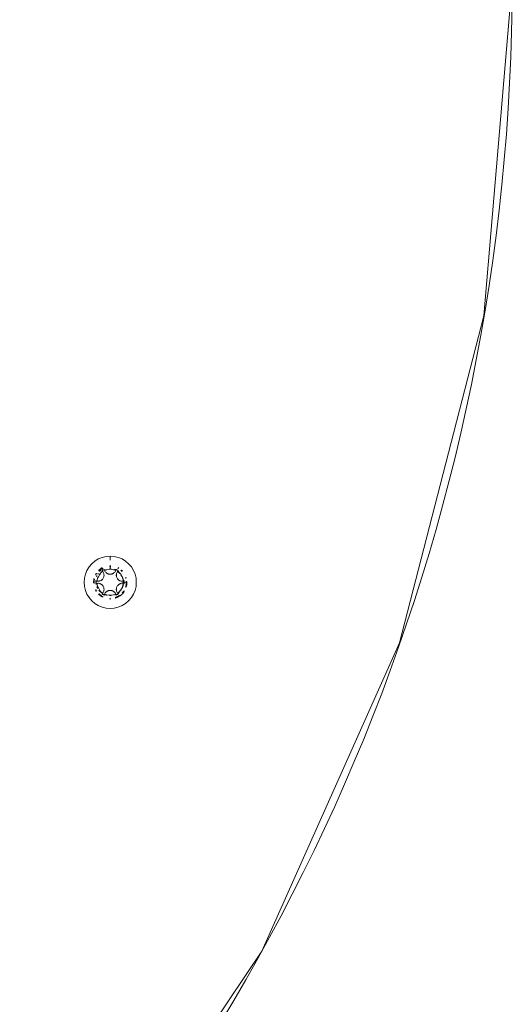
# Model space of a CAD drawing. Units: millimetres. Extents: x -4534 to 4839, y -3372 to 4044.
# Drawn here: x 258 to 331, y 1621 to 1768 of the extents above; entities that cross this region are included whole.
import ezdxf

# ---------------------------------------------------------------- set-up
doc = ezdxf.new("R2010")
doc.units = ezdxf.units.MM
doc.layers.add('Toestel 2D', color=7, linetype='Continuous', lineweight=20)

# ---------------------------------------------------------------- blocks, each defined once
blk = doc.blocks.new('WP-E16')
at = {"layer": 'Toestel 2D'}
for p, q in [((431.71, 1453.94), (427.48, 1403.71)), ((427.48, 1403.71), (414.9, 1354.91)), ((369.42, 1367.1), (369.94, 1367.42)), ((369.94, 1367.42), (370.51, 1367.65)), ((370.51, 1367.65), (371.1, 1367.79)), ((371.1, 1367.79), (371.71, 1367.84)), ((371.71, 1367.84), (372.32, 1367.79)), ((371.71, 1367.24), (371.71, 1367.84)), ((372.32, 1367.79), (372.92, 1367.65)), ((372.92, 1367.65), (373.49, 1367.42)), ((373.49, 1367.42), (374.01, 1367.1)), ((368.01, 1365.15), (368.24, 1365.71)), ((368.24, 1365.71), (368.56, 1366.23)), ((368.56, 1366.23), (368.96, 1366.7)), ((368.96, 1366.7), (369.42, 1367.1)), ((370.25, 1365.96), (369.95, 1365.71)), ((370.02, 1365.64), (370.07, 1365.69)), ((370.02, 1365.64), (370.05, 1365.67)), ((370.05, 1365.67), (370.07, 1365.69)), ((370.07, 1365.69), (370.09, 1365.71)), ((370.09, 1365.71), (370.13, 1365.74)), ((370.13, 1365.74), (370.15, 1365.76)), ((370.15, 1365.76), (370.2, 1365.8)), ((370.18, 1365.6), (370.26, 1365.68)), ((370.2, 1365.8), (370.22, 1365.82)), ((370.22, 1365.82), (370.25, 1365.84)), ((370.39, 1366.05), (370.25, 1365.96)), ((370.25, 1365.84), (370.29, 1365.87)), ((370.26, 1365.68), (370.34, 1365.76)), ((370.29, 1365.87), (370.31, 1365.89)), ((370.31, 1365.89), (370.36, 1365.92)), ((370.34, 1365.76), (370.37, 1365.78)), ((370.51, 1366.13), (370.42, 1366.07)), ((370.44, 1365.97), (370.47, 1365.99)), ((370.47, 1365.99), (370.5, 1366.01)), ((370.47, 1365.86), (370.52, 1365.9)), ((370.5, 1366.01), (370.54, 1366.03)), ((370.5, 1365.66), (370.57, 1365.7)), ((370.5, 1365.66), (370.53, 1365.63)), ((370.52, 1365.9), (370.67, 1365.99)), ((370.54, 1366.03), (370.59, 1366.06)), ((370.54, 1366.03), (370.56, 1366.05)), ((370.56, 1366.05), (370.59, 1366.06)), ((370.63, 1365.74), (370.57, 1365.7)), ((370.7, 1365.78), (370.63, 1365.74)), ((370.77, 1365.81), (370.7, 1365.78)), ((370.84, 1365.85), (370.77, 1365.81)), ((370.84, 1365.82), (370.84, 1365.85)), ((370.84, 1365.85), (370.85, 1365.79)), ((370.85, 1365.79), (370.84, 1365.82)), ((370.86, 1365.76), (370.84, 1365.82)), ((370.88, 1365.7), (370.84, 1365.82)), ((370.86, 1365.76), (370.85, 1365.79)), ((370.85, 1365.79), (370.87, 1365.73)), ((370.88, 1365.7), (370.85, 1365.79)), ((370.87, 1365.73), (370.86, 1365.76)), ((370.88, 1365.7), (370.86, 1365.76)), ((370.87, 1365.73), (371.09, 1365.83)), ((370.88, 1365.7), (370.87, 1365.73)), ((371.2, 1365.82), (370.88, 1365.7)), ((370.93, 1365.61), (370.88, 1365.7)), ((371.54, 1365.88), (371.2, 1365.82)), ((371.71, 1365.89), (371.54, 1365.88)), ((371.55, 1365.92), (371.71, 1365.93)), ((371.64, 1366.29), (371.66, 1366.34)), ((371.66, 1366.34), (371.71, 1366.34)), ((371.71, 1366.44), (371.68, 1366.44)), ((371.75, 1366.44), (371.71, 1366.44)), ((371.71, 1366.34), (371.77, 1366.34)), ((371.71, 1366.34), (371.78, 1366.31)), ((371.71, 1366.34), (371.71, 1366.3)), ((371.71, 1366.34), (371.74, 1366.34)), ((371.71, 1366.3), (371.8, 1366.23)), ((371.71, 1366.3), (371.71, 1365.93)), ((371.71, 1365.89), (371.71, 1365.93)), ((371.71, 1365.93), (371.88, 1365.92)), ((371.89, 1365.88), (371.71, 1365.89)), ((371.74, 1366.34), (371.77, 1366.34)), ((372.23, 1365.82), (371.89, 1365.88)), ((372.23, 1365.82), (372.34, 1365.83)), ((372.55, 1365.7), (372.23, 1365.82)), ((372.23, 1365.82), (372.59, 1365.82)), ((372.23, 1365.82), (372.58, 1365.79)), ((372.23, 1365.82), (372.57, 1365.76)), ((372.23, 1365.82), (372.56, 1365.73)), ((372.34, 1365.83), (372.59, 1365.85)), ((372.34, 1365.83), (372.56, 1365.73)), ((372.5, 1365.61), (372.55, 1365.7)), ((372.55, 1365.7), (372.56, 1365.73)), ((372.57, 1365.76), (372.56, 1365.73)), ((372.58, 1365.79), (372.57, 1365.76)), ((372.59, 1365.85), (372.58, 1365.79)), ((372.59, 1365.82), (372.58, 1365.79)), ((372.59, 1365.85), (372.66, 1365.81)), ((372.59, 1365.85), (372.59, 1365.82)), ((372.73, 1365.78), (372.66, 1365.81)), ((372.8, 1365.74), (372.73, 1365.78)), ((372.86, 1365.7), (372.8, 1365.74)), ((372.82, 1365.54), (372.9, 1365.64)), ((372.84, 1366.06), (372.9, 1366.02)), ((372.93, 1365.66), (372.86, 1365.7)), ((372.93, 1365.66), (372.88, 1365.61)), ((372.88, 1365.61), (372.9, 1365.64)), ((372.9, 1366.02), (372.96, 1365.99)), ((372.9, 1366.02), (372.93, 1366.01)), ((372.9, 1365.64), (372.93, 1365.66)), ((373, 1366.07), (372.92, 1366.13)), ((372.93, 1366.01), (372.96, 1365.99)), ((373.31, 1365.73), (373.34, 1365.71)), ((373.34, 1365.71), (373.37, 1365.68)), ((373.37, 1365.68), (373.39, 1365.65)), ((373.39, 1365.65), (373.42, 1365.63)), ((373.48, 1365.71), (373.41, 1365.77)), ((373.42, 1365.63), (373.46, 1365.59)), ((373.42, 1365.63), (373.49, 1365.56)), ((373.53, 1365.66), (373.48, 1365.71)), ((374.01, 1367.1), (374.47, 1366.7)), ((374.47, 1366.7), (374.87, 1366.23)), ((374.87, 1366.23), (375.19, 1365.71)), ((375.42, 1365.15), (375.19, 1365.71)), ((367.81, 1363.94), (367.86, 1364.55)), ((367.86, 1364.55), (368.01, 1365.15)), ((369.25, 1364.33), (369.21, 1363.94)), ((369.29, 1364.5), (369.25, 1364.33)), ((369.32, 1364.16), (369.33, 1364.22)), ((369.33, 1364.22), (369.34, 1364.25)), ((369.34, 1364.3), (369.35, 1364.36)), ((369.34, 1364.3), (369.35, 1364.33)), ((369.34, 1364.25), (369.34, 1364.3)), ((369.35, 1364.36), (369.36, 1364.41)), ((369.35, 1364.33), (369.35, 1364.36)), ((369.54, 1365.16), (369.51, 1365.11)), ((369.56, 1364.13), (369.56, 1364.2)), ((369.61, 1365.27), (369.57, 1365.22)), ((369.57, 1365.01), (369.58, 1365.03)), ((369.58, 1365.03), (369.61, 1365.09)), ((369.67, 1365.19), (369.69, 1365.22)), ((369.67, 1364.77), (369.71, 1364.87)), ((369.69, 1365.22), (369.73, 1365.28)), ((369.71, 1364.87), (369.74, 1364.96)), ((369.74, 1364.1), (369.75, 1364.25)), ((369.75, 1364.25), (369.77, 1364.36)), ((369.75, 1364.25), (369.77, 1364.1)), ((369.83, 1364.44), (369.77, 1364.36)), ((369.8, 1364.49), (369.82, 1364.56)), ((369.8, 1364.49), (369.83, 1364.44)), ((369.82, 1364.56), (369.92, 1364.79)), ((369.95, 1364.76), (369.82, 1364.56)), ((369.85, 1365.16), (369.9, 1365.26)), ((369.9, 1365.26), (369.93, 1365.29)), ((370.12, 1365.06), (369.95, 1364.76)), ((370.08, 1365.07), (370.09, 1365.1)), ((370.09, 1365.1), (370.15, 1365.18)), ((370.12, 1365.54), (370.18, 1365.6)), ((370.21, 1365.17), (370.12, 1365.06)), ((370.15, 1365.18), (370.28, 1365.32)), ((370.15, 1365.18), (370.21, 1365.17)), ((370.27, 1365.24), (370.21, 1365.17)), ((370.22, 1364.15), (370.33, 1364.2)), ((370.28, 1365.32), (370.27, 1365.24)), ((370.34, 1365.32), (370.28, 1365.32)), ((370.31, 1365.35), (370.34, 1365.38)), ((370.38, 1364.23), (370.33, 1364.2)), ((370.33, 1364.2), (370.35, 1364.22)), ((370.38, 1365.42), (370.34, 1365.38)), ((370.34, 1365.38), (370.34, 1365.32)), ((370.38, 1365.42), (370.54, 1365.55)), ((370.41, 1364.26), (370.38, 1364.23)), ((370.47, 1364.3), (370.41, 1364.26)), ((370.41, 1364.26), (370.43, 1364.27)), ((370.43, 1364.27), (370.47, 1364.3)), ((370.5, 1364.33), (370.47, 1364.3)), ((370.55, 1364.37), (370.5, 1364.33)), ((370.5, 1364.33), (370.53, 1364.35)), ((370.53, 1365.63), (370.56, 1365.6)), ((370.54, 1365.55), (370.59, 1365.57)), ((370.61, 1365.54), (370.54, 1365.55)), ((370.62, 1364.45), (370.55, 1364.37)), ((370.61, 1365.54), (370.56, 1365.6)), ((370.56, 1365.6), (370.59, 1365.57)), ((370.61, 1365.54), (370.59, 1365.57)), ((370.67, 1365.46), (370.61, 1365.54)), ((370.68, 1364.54), (370.62, 1364.45)), ((370.67, 1365.46), (370.72, 1365.36)), ((370.72, 1364.64), (370.68, 1364.54)), ((370.72, 1365.36), (370.76, 1365.25)), ((370.72, 1364.64), (370.76, 1364.74)), ((370.76, 1365.22), (370.76, 1365.25)), ((370.76, 1365.22), (370.78, 1365.16)), ((370.77, 1364.77), (370.76, 1364.74)), ((370.77, 1364.77), (370.78, 1364.83)), ((370.79, 1365.12), (370.78, 1365.16)), ((370.78, 1364.83), (370.79, 1364.86)), ((370.8, 1364.99), (370.79, 1365.12)), ((370.79, 1364.86), (370.8, 1364.99)), ((370.98, 1365.52), (370.93, 1365.61)), ((371.05, 1365.43), (370.98, 1365.52)), ((371.05, 1365.43), (371.13, 1365.36)), ((371.15, 1365.34), (371.13, 1365.36)), ((371.21, 1365.29), (371.15, 1365.34)), ((371.15, 1365.34), (371.18, 1365.32)), ((371.25, 1365.27), (371.21, 1365.29)), ((371.25, 1365.27), (371.3, 1365.24)), ((371.25, 1365.27), (371.27, 1365.26)), ((371.3, 1365.24), (371.36, 1365.21)), ((371.4, 1365.2), (371.36, 1365.21)), ((371.44, 1365.18), (371.4, 1365.2)), ((371.47, 1365.17), (371.44, 1365.18)), ((371.5, 1365.17), (371.47, 1365.17)), ((371.61, 1365.15), (371.5, 1365.17)), ((371.71, 1365.14), (371.61, 1365.15)), ((371.82, 1365.15), (371.71, 1365.14)), ((371.82, 1365.15), (371.93, 1365.17)), ((371.96, 1365.17), (371.93, 1365.17)), ((371.96, 1365.17), (371.98, 1365.18)), ((372.03, 1365.2), (371.98, 1365.18)), ((372.03, 1365.2), (372.07, 1365.21)), ((372.07, 1365.21), (372.13, 1365.24)), ((372.07, 1365.21), (372.09, 1365.23)), ((372.18, 1365.27), (372.13, 1365.24)), ((372.16, 1365.26), (372.13, 1365.24)), ((372.22, 1365.29), (372.16, 1365.26)), ((372.16, 1365.26), (372.18, 1365.27)), ((372.22, 1365.29), (372.18, 1365.27)), ((372.22, 1365.29), (372.28, 1365.34)), ((372.25, 1365.32), (372.28, 1365.34)), ((372.3, 1365.36), (372.28, 1365.34)), ((372.38, 1365.43), (372.3, 1365.36)), ((372.45, 1365.52), (372.38, 1365.43)), ((372.5, 1365.61), (372.45, 1365.52)), ((372.63, 1365.01), (372.64, 1365.05)), ((372.63, 1365.01), (372.63, 1364.95)), ((372.63, 1365.01), (372.63, 1364.98)), ((372.64, 1364.89), (372.63, 1364.95)), ((372.65, 1365.16), (372.64, 1365.13)), ((372.64, 1365.05), (372.64, 1365.13)), ((372.64, 1364.91), (372.64, 1364.89)), ((372.65, 1364.84), (372.64, 1364.89)), ((372.65, 1365.16), (372.68, 1365.26)), ((372.66, 1364.8), (372.65, 1364.84)), ((372.66, 1364.8), (372.66, 1364.77)), ((372.67, 1364.74), (372.66, 1364.8)), ((372.71, 1364.64), (372.67, 1364.74)), ((372.71, 1365.36), (372.68, 1365.26)), ((372.71, 1365.36), (372.76, 1365.46)), ((372.75, 1364.54), (372.71, 1364.64)), ((372.81, 1364.45), (372.75, 1364.54)), ((372.76, 1365.46), (372.82, 1365.54)), ((372.81, 1364.45), (372.88, 1364.37)), ((372.82, 1365.54), (372.88, 1365.61)), ((372.82, 1365.54), (372.86, 1365.59)), ((372.82, 1365.54), (372.84, 1365.57)), ((373.09, 1365.32), (372.82, 1365.54)), ((372.84, 1365.57), (372.86, 1365.59)), ((372.84, 1365.57), (372.88, 1365.55)), ((372.86, 1365.59), (372.88, 1365.61)), ((372.88, 1365.55), (373.12, 1365.35)), ((372.9, 1364.35), (372.88, 1364.37)), ((372.9, 1364.35), (372.93, 1364.33)), ((372.96, 1364.3), (372.93, 1364.33)), ((372.96, 1364.3), (373, 1364.27)), ((373, 1364.27), (373.05, 1364.23)), ((373, 1364.27), (373.02, 1364.26)), ((373.1, 1364.2), (373.05, 1364.23)), ((373.08, 1364.22), (373.05, 1364.23)), ((373.08, 1364.22), (373.1, 1364.2)), ((373.14, 1364.18), (373.08, 1364.22)), ((373.33, 1365.11), (373.09, 1365.32)), ((373.14, 1364.18), (373.1, 1364.2)), ((373.12, 1365.35), (373.33, 1365.11)), ((373.14, 1364.18), (373.21, 1364.15)), ((373.18, 1364.16), (373.14, 1364.18)), ((373.18, 1364.16), (373.21, 1364.15)), ((373.24, 1364.14), (373.18, 1364.16)), ((373.31, 1365.06), (373.33, 1365.11)), ((373.48, 1364.76), (373.31, 1365.06)), ((373.46, 1365.59), (373.49, 1365.56)), ((373.6, 1364.44), (373.48, 1364.76)), ((373.53, 1364.76), (373.61, 1364.56)), ((373.6, 1364.44), (373.64, 1364.41)), ((373.6, 1364.44), (373.78, 1364.12)), ((373.6, 1364.44), (373.75, 1364.12)), ((373.6, 1364.44), (373.72, 1364.11)), ((373.6, 1364.44), (373.69, 1364.1)), ((373.61, 1364.56), (373.63, 1364.45)), ((373.64, 1364.41), (373.67, 1364.35)), ((373.64, 1364.22), (373.68, 1364.25)), ((373.66, 1364.1), (373.64, 1364.22)), ((373.68, 1364.25), (373.67, 1364.35)), ((373.68, 1364.25), (373.81, 1364.13)), ((374, 1364.67), (374.02, 1364.61)), ((374.02, 1364.61), (374.03, 1364.56)), ((374.12, 1364.58), (374.11, 1364.65)), ((375.42, 1365.15), (375.57, 1364.55)), ((375.61, 1363.94), (375.57, 1364.55)), ((367.86, 1363.33), (367.81, 1363.94)), ((368.01, 1362.74), (367.86, 1363.33)), ((368.24, 1362.17), (368.01, 1362.74)), ((369.22, 1363.89), (369.22, 1363.85)), ((369.32, 1364.13), (369.32, 1364.16)), ((369.32, 1364.1), (369.32, 1364.13)), ((369.32, 1364.05), (369.32, 1364.1)), ((369.32, 1364.02), (369.32, 1364.05)), ((369.32, 1363.95), (369.32, 1364.02)), ((369.32, 1363.92), (369.32, 1363.95)), ((369.32, 1363.81), (369.32, 1363.86)), ((369.32, 1363.78), (369.32, 1363.81)), ((369.51, 1362.78), (369.54, 1362.72)), ((369.56, 1364.03), (369.56, 1364.13)), ((369.56, 1363.92), (369.56, 1364.03)), ((369.59, 1362.83), (369.56, 1362.89)), ((369.57, 1362.86), (369.56, 1362.89)), ((369.61, 1362.79), (369.57, 1362.86)), ((369.59, 1363.71), (369.58, 1363.76)), ((369.61, 1363.61), (369.59, 1363.71)), ((369.61, 1362.79), (369.59, 1362.83)), ((369.62, 1364.06), (369.61, 1363.98)), ((369.61, 1363.98), (369.61, 1363.9)), ((369.61, 1363.9), (369.62, 1363.83)), ((369.62, 1364.13), (369.62, 1364.06)), ((369.62, 1364.13), (369.69, 1364.12)), ((369.65, 1364.13), (369.62, 1364.13)), ((369.62, 1363.83), (369.62, 1363.75)), ((369.62, 1363.75), (369.66, 1363.76)), ((369.69, 1364.12), (369.65, 1364.13)), ((369.77, 1364.1), (369.65, 1364.13)), ((369.66, 1363.76), (369.71, 1363.77)), ((369.69, 1362.66), (369.67, 1362.69)), ((369.74, 1364.1), (369.69, 1364.12)), ((369.77, 1364.1), (369.69, 1364.12)), ((369.77, 1363.78), (369.71, 1363.77)), ((369.71, 1363.77), (369.74, 1363.78)), ((369.74, 1363.21), (369.73, 1363.24)), ((369.77, 1364.1), (369.74, 1364.1)), ((369.77, 1363.78), (369.74, 1363.78)), ((369.75, 1363.63), (369.74, 1363.78)), ((369.78, 1363.12), (369.74, 1363.21)), ((369.77, 1363.78), (369.75, 1363.63)), ((369.79, 1363.47), (369.75, 1363.63)), ((369.88, 1364.09), (369.77, 1364.1)), ((369.88, 1363.79), (369.77, 1363.78)), ((369.83, 1363.03), (369.78, 1363.12)), ((369.79, 1363.47), (369.83, 1363.44)), ((369.83, 1363.44), (369.8, 1363.39)), ((369.82, 1363.33), (369.8, 1363.39)), ((369.92, 1363.09), (369.82, 1363.33)), ((369.82, 1363.33), (369.95, 1363.12)), ((369.98, 1364.1), (369.88, 1364.09)), ((369.88, 1363.79), (369.98, 1363.79)), ((369.95, 1363.12), (370.12, 1362.82)), ((369.98, 1364.1), (370.09, 1364.11)), ((369.98, 1363.79), (370.1, 1363.77)), ((370.07, 1362.69), (370, 1362.77)), ((370.14, 1362.62), (370.07, 1362.69)), ((370.1, 1362.77), (370.08, 1362.81)), ((370.19, 1364.14), (370.09, 1364.11)), ((370.1, 1364.14), (370.09, 1364.11)), ((370.13, 1363.76), (370.1, 1363.77)), ((370.12, 1362.82), (370.1, 1362.77)), ((370.28, 1362.56), (370.1, 1362.77)), ((370.13, 1363.76), (370.19, 1363.74)), ((370.19, 1364.14), (370.22, 1364.15)), ((370.19, 1363.74), (370.22, 1363.73)), ((370.25, 1363.72), (370.22, 1363.73)), ((370.22, 1363.73), (370.29, 1363.7)), ((370.33, 1363.68), (370.29, 1363.7)), ((370.35, 1363.66), (370.33, 1363.68)), ((370.33, 1363.68), (370.38, 1363.65)), ((370.38, 1363.65), (370.43, 1363.61)), ((370.43, 1363.61), (370.41, 1363.63)), ((370.43, 1363.61), (370.47, 1363.58)), ((370.47, 1363.58), (370.5, 1363.55)), ((370.53, 1363.53), (370.5, 1363.55)), ((370.5, 1363.55), (370.55, 1363.51)), ((370.62, 1363.43), (370.55, 1363.51)), ((370.62, 1363.43), (370.68, 1363.34)), ((370.68, 1363.34), (370.72, 1363.25)), ((370.72, 1363.25), (370.76, 1363.15)), ((370.78, 1362.72), (370.75, 1362.62)), ((370.76, 1363.15), (370.77, 1363.12)), ((370.78, 1363.05), (370.77, 1363.12)), ((370.78, 1363.05), (370.79, 1363.02)), ((370.79, 1362.76), (370.78, 1362.72)), ((370.79, 1363.02), (370.8, 1362.89)), ((370.79, 1362.76), (370.8, 1362.89)), ((371.4, 1362.68), (371.44, 1362.7)), ((371.47, 1362.71), (371.44, 1362.7)), ((371.47, 1362.71), (371.5, 1362.72)), ((371.61, 1362.73), (371.5, 1362.72)), ((371.61, 1362.73), (371.71, 1362.74)), ((371.71, 1362.74), (371.84, 1362.73)), ((371.87, 1362.73), (371.84, 1362.73)), ((371.87, 1362.73), (371.93, 1362.72)), ((371.93, 1362.72), (371.98, 1362.7)), ((371.98, 1362.7), (371.96, 1362.71)), ((371.98, 1362.7), (372.03, 1362.68)), ((372.64, 1363), (372.63, 1362.94)), ((372.63, 1362.87), (372.63, 1362.94)), ((372.63, 1362.9), (372.63, 1362.87)), ((372.64, 1362.83), (372.63, 1362.87)), ((372.64, 1363), (372.65, 1363.04)), ((372.64, 1363), (372.64, 1362.97)), ((372.64, 1362.75), (372.64, 1362.83)), ((372.64, 1362.78), (372.64, 1362.83)), ((372.64, 1362.78), (372.64, 1362.75)), ((372.65, 1362.72), (372.64, 1362.78)), ((372.65, 1363.04), (372.66, 1363.09)), ((372.66, 1362.66), (372.65, 1362.72)), ((372.66, 1363.12), (372.67, 1363.15)), ((372.66, 1363.12), (372.66, 1363.09)), ((372.71, 1363.25), (372.67, 1363.15)), ((372.71, 1363.25), (372.75, 1363.34)), ((372.75, 1363.34), (372.82, 1363.44)), ((372.84, 1363.46), (372.82, 1363.44)), ((372.84, 1363.46), (372.88, 1363.51)), ((372.88, 1363.51), (372.9, 1363.53)), ((372.93, 1363.55), (372.9, 1363.53)), ((372.93, 1363.55), (372.96, 1363.58)), ((373, 1363.61), (372.96, 1363.58)), ((373, 1363.61), (373.05, 1363.65)), ((373.02, 1363.63), (373, 1363.61)), ((373.1, 1363.68), (373.05, 1363.65)), ((373.1, 1363.68), (373.08, 1363.66)), ((373.09, 1362.56), (373.31, 1362.82)), ((373.14, 1363.7), (373.1, 1363.68)), ((373.21, 1363.73), (373.14, 1363.7)), ((373.24, 1363.74), (373.21, 1363.73)), ((373.34, 1364.11), (373.24, 1364.14)), ((373.24, 1363.74), (373.32, 1363.77)), ((373.31, 1362.82), (373.48, 1363.12)), ((373.44, 1363.79), (373.32, 1363.77)), ((373.35, 1362.81), (373.32, 1362.79)), ((373.45, 1364.1), (373.34, 1364.11)), ((373.44, 1363.86), (373.44, 1363.79)), ((373.44, 1363.79), (373.55, 1363.79)), ((373.55, 1364.09), (373.45, 1364.1)), ((373.48, 1363.12), (373.6, 1363.44)), ((373.61, 1363.33), (373.53, 1363.13)), ((373.55, 1364.09), (373.66, 1364.1)), ((373.55, 1363.79), (373.56, 1363.84)), ((373.56, 1363.82), (373.55, 1363.79)), ((373.62, 1363.79), (373.55, 1363.79)), ((373.56, 1363.92), (373.56, 1363.87)), ((373.56, 1363.92), (373.61, 1363.87)), ((373.56, 1363.87), (373.56, 1363.82)), ((373.56, 1363.87), (373.61, 1363.87)), ((373.56, 1363.87), (373.58, 1363.82)), ((373.56, 1363.84), (373.65, 1363.8)), ((373.56, 1363.82), (373.62, 1363.79)), ((373.59, 1363.79), (373.56, 1363.82)), ((373.58, 1363.82), (373.65, 1363.83)), ((373.6, 1363.44), (373.64, 1363.5)), ((373.61, 1363.87), (373.65, 1363.87)), ((373.63, 1363.43), (373.61, 1363.33)), ((373.62, 1363.79), (373.65, 1363.83)), ((373.62, 1363.79), (373.66, 1363.78)), ((373.62, 1363.59), (373.64, 1363.66)), ((373.67, 1363.55), (373.62, 1363.59)), ((373.64, 1363.66), (373.66, 1363.78)), ((373.64, 1363.66), (373.68, 1363.63)), ((373.67, 1363.55), (373.64, 1363.5)), ((373.71, 1363.94), (373.65, 1363.87)), ((373.65, 1363.87), (373.65, 1363.83)), ((373.65, 1363.83), (373.66, 1363.78)), ((373.66, 1364.1), (373.69, 1364.1)), ((373.66, 1364.1), (373.7, 1364.07)), ((373.66, 1363.78), (373.69, 1363.78)), ((373.66, 1363.78), (373.72, 1363.77)), ((373.66, 1363.78), (373.75, 1363.77)), ((373.66, 1363.78), (373.78, 1363.76)), ((373.68, 1363.63), (373.67, 1363.55)), ((373.75, 1364.12), (373.69, 1364.1)), ((373.72, 1364.11), (373.69, 1364.1)), ((373.69, 1363.78), (373.72, 1363.77)), ((373.7, 1364), (373.71, 1363.94)), ((373.71, 1363.94), (373.81, 1363.98)), ((373.75, 1364.12), (373.72, 1364.11)), ((373.72, 1363.77), (373.75, 1363.77)), ((373.76, 1362.69), (373.73, 1362.64)), ((373.81, 1364.13), (373.75, 1364.12)), ((373.78, 1364.12), (373.75, 1364.12)), ((373.81, 1363.75), (373.75, 1363.77)), ((373.75, 1363.77), (373.78, 1363.76)), ((373.81, 1364.13), (373.78, 1364.12)), ((373.78, 1363.76), (373.81, 1363.75)), ((373.81, 1364.13), (373.81, 1364.06)), ((373.81, 1363.98), (373.81, 1364.06)), ((373.81, 1363.98), (374.11, 1363.92)), ((373.81, 1363.9), (373.81, 1363.98)), ((373.81, 1363.83), (373.81, 1363.9)), ((373.81, 1363.75), (373.81, 1363.83)), ((374.02, 1363.27), (374, 1363.21)), ((374.03, 1363.3), (374.02, 1363.27)), ((374.08, 1363.57), (374.07, 1363.5)), ((374.07, 1363.5), (374.07, 1363.47)), ((374.09, 1363.6), (374.08, 1363.57)), ((374.1, 1363.68), (374.09, 1363.64)), ((374.09, 1363.64), (374.09, 1363.6)), ((374.11, 1363.8), (374.1, 1363.74)), ((374.11, 1363.77), (374.1, 1363.71)), ((374.1, 1363.74), (374.1, 1363.71)), ((374.1, 1363.71), (374.1, 1363.68)), ((374.11, 1364.1), (374.11, 1364.07)), ((374.11, 1364.07), (374.11, 1364)), ((374.11, 1364.07), (374.11, 1364.03)), ((374.11, 1364.03), (374.11, 1363.98)), ((374.11, 1364.03), (374.11, 1364)), ((374.11, 1364), (374.11, 1363.98)), ((374.11, 1363.98), (374.11, 1363.92)), ((374.11, 1363.92), (374.21, 1363.94)), ((374.11, 1363.89), (374.11, 1363.8)), ((374.11, 1363.8), (374.11, 1363.77)), ((374.11, 1363.23), (374.12, 1363.3)), ((374.14, 1363.38), (374.18, 1363.55)), ((374.18, 1363.55), (374.21, 1363.94)), ((374.21, 1363.94), (374.21, 1364.04)), ((375.19, 1362.17), (375.42, 1362.74)), ((375.57, 1363.33), (375.42, 1362.74)), ((375.61, 1363.94), (375.57, 1363.33)), ((368.56, 1361.65), (368.24, 1362.17)), ((368.96, 1361.18), (368.56, 1361.65)), ((369.57, 1362.66), (369.61, 1362.61)), ((369.73, 1362.6), (369.69, 1362.66)), ((369.95, 1362.17), (370.25, 1361.92)), ((370.06, 1362.2), (370.02, 1362.24)), ((370.11, 1362.16), (370.06, 1362.2)), ((370.06, 1362.2), (370.13, 1362.14)), ((370.13, 1362.14), (370.11, 1362.16)), ((370.15, 1362.12), (370.13, 1362.14)), ((370.19, 1362.57), (370.14, 1362.62)), ((370.18, 1362.1), (370.15, 1362.12)), ((370.21, 1362.07), (370.18, 1362.1)), ((370.24, 1362.05), (370.21, 1362.07)), ((370.26, 1362.03), (370.24, 1362.05)), ((370.29, 1362.01), (370.24, 1362.05)), ((370.25, 1361.92), (370.55, 1361.73)), ((370.31, 1361.99), (370.26, 1362.03)), ((370.28, 1362.56), (370.34, 1362.56)), ((370.36, 1362.42), (370.28, 1362.48)), ((370.31, 1361.99), (370.29, 1362.01)), ((370.38, 1362.47), (370.31, 1362.53)), ((370.34, 1361.98), (370.31, 1361.99)), ((370.34, 1362.56), (370.38, 1362.47)), ((370.38, 1361.95), (370.34, 1361.98)), ((370.43, 1362.37), (370.36, 1362.42)), ((370.38, 1362.47), (370.61, 1362.34)), ((370.44, 1361.91), (370.38, 1361.95)), ((370.4, 1361.93), (370.38, 1361.95)), ((370.44, 1361.91), (370.4, 1361.93)), ((370.55, 1361.84), (370.47, 1361.89)), ((370.52, 1362.24), (370.5, 1362.23)), ((370.5, 1362.23), (370.57, 1362.18)), ((370.61, 1362.34), (370.52, 1362.24)), ((370.56, 1362.29), (370.52, 1362.24)), ((370.61, 1362.34), (370.55, 1362.27)), ((370.58, 1361.83), (370.55, 1361.84)), ((370.61, 1362.34), (370.56, 1362.29)), ((370.59, 1362.31), (370.56, 1362.29)), ((370.6, 1362.26), (370.56, 1362.29)), ((370.57, 1362.18), (370.63, 1362.14)), ((370.66, 1361.79), (370.58, 1361.83)), ((370.61, 1362.34), (370.59, 1362.31)), ((370.67, 1362.43), (370.61, 1362.34)), ((370.63, 1362.14), (370.7, 1362.1)), ((370.72, 1362.52), (370.67, 1362.43)), ((370.7, 1362.1), (370.77, 1362.07)), ((370.72, 1362.52), (370.75, 1362.62)), ((370.84, 1362.03), (370.77, 1362.07)), ((370.88, 1362.13), (370.83, 1362.15)), ((370.84, 1362.03), (370.85, 1362.09)), ((370.84, 1362.06), (370.85, 1362.09)), ((370.97, 1362.09), (370.84, 1362.03)), ((370.84, 1362.03), (370.84, 1362.06)), ((371.2, 1362.06), (370.84, 1362.06)), ((370.85, 1362.09), (370.87, 1362.15)), ((370.85, 1362.09), (370.88, 1362.13)), ((371.2, 1362.06), (370.85, 1362.09)), ((371.2, 1362.06), (370.86, 1362.12)), ((370.88, 1362.18), (370.87, 1362.15)), ((370.97, 1362.09), (370.87, 1362.15)), ((371.2, 1362.06), (370.87, 1362.15)), ((370.93, 1362.27), (370.88, 1362.18)), ((370.88, 1362.13), (370.88, 1362.18)), ((370.97, 1362.09), (370.88, 1362.13)), ((370.93, 1362.27), (370.98, 1362.37)), ((371.07, 1362.07), (370.97, 1362.09)), ((370.98, 1362.37), (371.06, 1362.46)), ((371.08, 1362.48), (371.06, 1362.46)), ((371.1, 1362.05), (371.07, 1362.07)), ((371.08, 1362.48), (371.13, 1362.52)), ((371.16, 1362.04), (371.1, 1362.05)), ((371.13, 1362.52), (371.15, 1362.54)), ((371.15, 1362.54), (371.21, 1362.59)), ((371.18, 1362.56), (371.15, 1362.54)), ((371.16, 1362.04), (371.2, 1362.06)), ((371.2, 1362.06), (371.54, 1362)), ((371.21, 1362.59), (371.25, 1362.61)), ((371.25, 1362.61), (371.3, 1362.64)), ((371.27, 1362.62), (371.25, 1362.61)), ((371.36, 1362.67), (371.3, 1362.64)), ((371.36, 1362.67), (371.34, 1362.66)), ((371.36, 1362.67), (371.4, 1362.68)), ((371.6, 1362), (371.54, 1362)), ((371.6, 1362), (371.55, 1361.96)), ((371.6, 1362), (371.89, 1362)), ((371.71, 1361.95), (371.6, 1362)), ((371.73, 1361.54), (371.65, 1361.55)), ((371.68, 1361.44), (371.71, 1361.44)), ((371.88, 1361.96), (371.71, 1361.95)), ((371.71, 1361.44), (371.75, 1361.44)), ((371.76, 1361.54), (371.73, 1361.54)), ((371.89, 1362), (372.23, 1362.06)), ((372.07, 1362.67), (372.03, 1362.68)), ((372.03, 1362.68), (372.09, 1362.66)), ((372.09, 1362.66), (372.07, 1362.67)), ((372.09, 1362.66), (372.13, 1362.64)), ((372.18, 1362.61), (372.13, 1362.64)), ((372.18, 1362.61), (372.16, 1362.62)), ((372.22, 1362.59), (372.18, 1362.61)), ((372.28, 1362.54), (372.22, 1362.59)), ((372.23, 1362.06), (372.55, 1362.18)), ((372.3, 1362.52), (372.28, 1362.54)), ((372.3, 1362.52), (372.37, 1362.46)), ((372.56, 1362.15), (372.34, 1362.05)), ((372.45, 1362.37), (372.37, 1362.46)), ((372.45, 1362.37), (372.51, 1362.26)), ((372.45, 1361.55), (372.49, 1361.56)), ((372.54, 1361.69), (372.48, 1361.67)), ((372.49, 1361.56), (372.85, 1361.71)), ((372.52, 1362.23), (372.51, 1362.26)), ((372.52, 1362.23), (372.55, 1362.18)), ((372.56, 1361.7), (372.54, 1361.69)), ((372.55, 1362.18), (372.56, 1362.15)), ((372.55, 1362.18), (372.57, 1362.12)), ((372.55, 1362.18), (372.58, 1362.09)), ((372.55, 1362.18), (372.59, 1362.06)), ((372.56, 1362.15), (372.57, 1362.12)), ((372.58, 1362.09), (372.56, 1362.15)), ((372.62, 1361.72), (372.56, 1361.7)), ((372.59, 1361.71), (372.56, 1361.7)), ((372.57, 1362.12), (372.58, 1362.09)), ((372.57, 1362.12), (372.59, 1362.06)), ((372.59, 1362.03), (372.58, 1362.09)), ((372.58, 1362.09), (372.59, 1362.06)), ((372.59, 1362.03), (372.66, 1362.07)), ((372.59, 1362.06), (372.59, 1362.03)), ((372.65, 1361.73), (372.59, 1361.71)), ((372.65, 1361.73), (372.62, 1361.72)), ((372.69, 1361.75), (372.65, 1361.73)), ((372.66, 1362.66), (372.67, 1362.63)), ((372.66, 1362.07), (372.73, 1362.1)), ((372.71, 1362.52), (372.67, 1362.63)), ((372.73, 1361.76), (372.69, 1361.75)), ((372.76, 1362.43), (372.71, 1362.52)), ((372.73, 1362.1), (372.8, 1362.14)), ((372.75, 1361.78), (372.73, 1361.76)), ((372.81, 1361.81), (372.75, 1361.78)), ((372.76, 1362.43), (372.82, 1362.34)), ((372.8, 1362.14), (372.86, 1362.18)), ((372.89, 1361.85), (372.81, 1361.81)), ((372.82, 1362.34), (372.84, 1362.31)), ((372.82, 1362.34), (372.88, 1362.33)), ((373.09, 1362.56), (372.84, 1362.31)), ((372.88, 1362.33), (372.84, 1362.31)), ((372.86, 1362.29), (372.84, 1362.31)), ((372.85, 1361.71), (372.97, 1361.79)), ((373.09, 1362.56), (372.86, 1362.29)), ((372.88, 1362.27), (372.86, 1362.29)), ((372.86, 1362.18), (372.93, 1362.23)), ((373.09, 1362.56), (372.88, 1362.27)), ((373.04, 1362.47), (372.88, 1362.33)), ((372.93, 1362.23), (372.88, 1362.27)), ((372.9, 1362.25), (372.88, 1362.27)), ((372.93, 1361.87), (372.89, 1361.85)), ((373.09, 1362.56), (372.9, 1362.25)), ((372.93, 1362.23), (372.9, 1362.25)), ((373.04, 1362.47), (372.93, 1362.23)), ((373.01, 1361.92), (372.99, 1361.91)), ((373, 1361.81), (373.18, 1361.92)), ((373.06, 1361.95), (373.01, 1361.92)), ((373.04, 1362.47), (373.09, 1362.56)), ((373.12, 1362.53), (373.04, 1362.47)), ((373.08, 1361.97), (373.06, 1361.95)), ((373.1, 1361.99), (373.08, 1361.97)), ((373.18, 1361.92), (373.48, 1362.17)), ((373.54, 1362.38), (373.49, 1362.33)), ((373.53, 1362.22), (373.74, 1362.47)), ((373.56, 1362.4), (373.54, 1362.38)), ((373.6, 1362.45), (373.56, 1362.4)), ((373.61, 1362.48), (373.6, 1362.45)), ((373.64, 1362.51), (373.61, 1362.48)), ((373.66, 1362.54), (373.64, 1362.51)), ((373.68, 1362.56), (373.66, 1362.54)), ((373.72, 1362.62), (373.68, 1362.56)), ((373.73, 1362.64), (373.72, 1362.62)), ((373.74, 1362.47), (373.86, 1362.66)), ((374.87, 1361.65), (374.47, 1361.18)), ((374.87, 1361.65), (375.19, 1362.17)), ((369.42, 1360.79), (368.96, 1361.18)), ((369.42, 1360.79), (369.94, 1360.47)), ((369.94, 1360.47), (370.51, 1360.23)), ((371.1, 1360.09), (370.51, 1360.23)), ((371.1, 1360.09), (371.71, 1360.04)), ((372.32, 1360.09), (371.71, 1360.04)), ((372.92, 1360.23), (372.32, 1360.09)), ((372.92, 1360.23), (373.49, 1360.47)), ((373.49, 1360.47), (374.01, 1360.79)), ((374.47, 1361.18), (374.01, 1360.79)), ((394.32, 1308.89), (414.9, 1354.91)), ((394.32, 1308.89), (366.33, 1266.97))]:
    blk.add_line(p, q, dxfattribs=at)
blk.add_circle((131.71, 1453.94), 300, dxfattribs=at)

msp = doc.modelspace()

# ---------------------------------------------------------------- block references
msp.add_blockref('WP-E16', (-100.7, 320.25))

doc.saveas('drawing.dxf')
